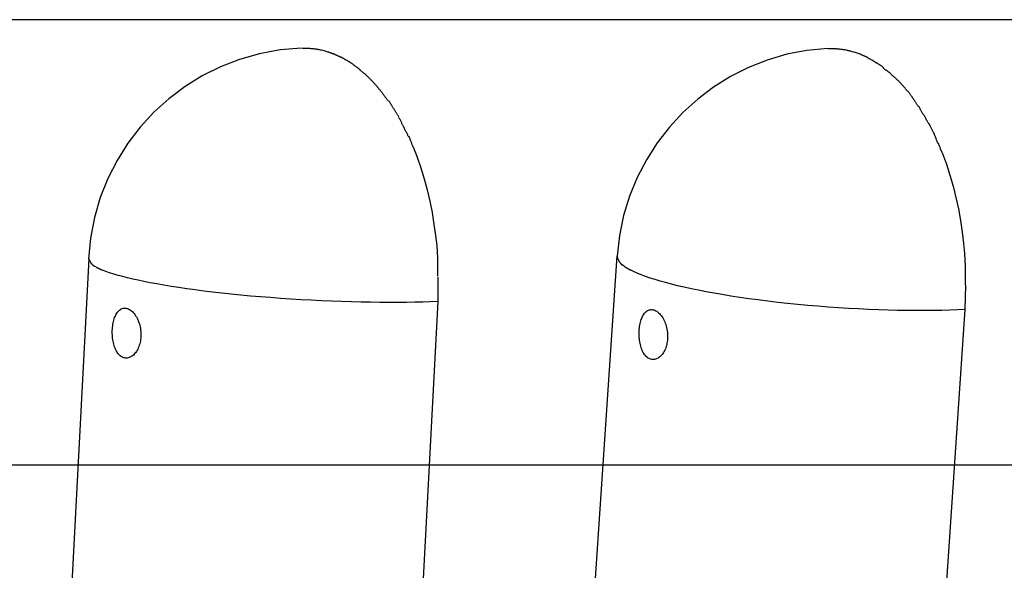
# Model space of a CAD drawing. Extents: x -65 to 65, y -24 to 24.
# Drawn here: x 5 to 7, y 5 to 6 of the extents above; entities that cross this region are included whole.
import ezdxf

# ---------------------------------------------------------------- set-up
doc = ezdxf.new("R2010")
doc.units = 0
doc.layers.get('0').update_dxf_attribs({"linetype": 'CONTINUOUS'})

msp = doc.modelspace()

# ---------------------------------------------------------------- linework, layer by layer
at = {"color": 0}
for points in [[(9.4856, 6.0229), (1.2525, 6.0229)], [(5.7476, 5.9719), (5.7476, 5.9719), (5.7093, 5.9685), (5.6722, 5.9617), (5.6362, 5.9514), (5.6019, 5.9382), (5.569, 5.9217), (5.5381, 5.9026), (5.509, 5.8807), (5.4822, 5.8564), (5.4575, 5.8296), (5.4354, 5.8007), (5.4159, 5.7698), (5.3994, 5.7373), (5.3857, 5.7029), (5.3753, 5.6672), (5.3681, 5.6301), (5.3647, 5.592)], [(5.7476, 5.9719), (5.7476, 5.9719), (5.7093, 5.9685), (5.6722, 5.9617), (5.6362, 5.9514), (5.6019, 5.9382), (5.569, 5.9217), (5.5381, 5.9026), (5.509, 5.8807), (5.4822, 5.8564), (5.4575, 5.8296), (5.4354, 5.8007), (5.4159, 5.7698), (5.3994, 5.7373), (5.3857, 5.7029), (5.3753, 5.6672), (5.3681, 5.6301), (5.3647, 5.592)], [(5.7485, 5.9716), (5.7498, 5.9716), (5.7511, 5.9717), (5.7523, 5.9717), (5.7536, 5.9717), (5.7549, 5.9717), (5.7561, 5.9717), (5.7573, 5.9716), (5.7586, 5.9716), (5.7599, 5.9715), (5.7611, 5.9715), (5.7624, 5.9714), (5.7636, 5.9713), (5.7649, 5.9712), (5.7661, 5.9711), (5.7674, 5.971), (5.7686, 5.9708), (5.7699, 5.9707), (5.7711, 5.9705), (5.7723, 5.9703), (5.7736, 5.9702), (5.7748, 5.97), (5.776, 5.9699), (5.7773, 5.9696), (5.7785, 5.9694), (5.7795, 5.9692), (5.7808, 5.9689), (5.783, 5.9684), (5.7857, 5.9678)], [(5.7857, 5.9678), (5.7965, 5.9647)], [(6.6934, 5.9713), (6.6934, 5.9713), (6.6559, 5.9677), (6.6196, 5.9607), (6.5845, 5.9503), (6.5508, 5.937), (6.5185, 5.9206), (6.4882, 5.9016), (6.4596, 5.8799), (6.4332, 5.8559), (6.4088, 5.8295), (6.3869, 5.8012), (6.3675, 5.7709), (6.351, 5.739), (6.3372, 5.7055), (6.3265, 5.6707), (6.319, 5.6347), (6.3151, 5.5977)], [(6.6934, 5.9713), (6.6934, 5.9713), (6.6559, 5.9677), (6.6196, 5.9607), (6.5845, 5.9503), (6.5508, 5.937), (6.5185, 5.9206), (6.4882, 5.9016), (6.4596, 5.8799), (6.4332, 5.8559), (6.4088, 5.8295), (6.3869, 5.8012), (6.3675, 5.7709), (6.351, 5.739), (6.3372, 5.7055), (6.3265, 5.6707), (6.319, 5.6347), (6.3151, 5.5977)], [(6.6942, 5.9708), (6.6958, 5.9709), (6.6973, 5.971), (6.6989, 5.971), (6.7005, 5.971), (6.702, 5.971), (6.7036, 5.971), (6.7052, 5.9709), (6.7067, 5.9708), (6.7083, 5.9708), (6.7099, 5.9706), (6.7114, 5.9705), (6.7129, 5.9704), (6.7145, 5.9702), (6.7161, 5.97), (6.7176, 5.9699), (6.7191, 5.9697), (6.7207, 5.9695), (6.7222, 5.9692), (6.7237, 5.969), (6.7253, 5.9687), (6.7267, 5.9684), (6.7283, 5.9681), (6.7298, 5.9677), (6.7312, 5.9674), (6.7326, 5.967), (6.7343, 5.9666), (6.7368, 5.9659), (6.7401, 5.965)], [(6.7401, 5.965), (6.7509, 5.9612)], [(5.8071, 5.9606), (5.8071, 5.9606), (5.8062, 5.9606), (5.8056, 5.9609), (5.8049, 5.9611), (5.8043, 5.9614), (5.8034, 5.9616), (5.8028, 5.9619), (5.8022, 5.9622), (5.8016, 5.9625), (5.8007, 5.9625), (5.8001, 5.9628), (5.7993, 5.9631), (5.7987, 5.9634), (5.798, 5.9636), (5.7974, 5.9639), (5.7968, 5.9642), (5.7962, 5.9645)], [(5.8071, 5.9606), (5.8071, 5.9606), (5.8062, 5.9606), (5.8056, 5.9609), (5.8049, 5.9611), (5.8043, 5.9614), (5.8034, 5.9616), (5.8028, 5.9619), (5.8022, 5.9622), (5.8016, 5.9625), (5.8007, 5.9625), (5.8001, 5.9628), (5.7993, 5.9631), (5.7987, 5.9634), (5.798, 5.9636), (5.7974, 5.9639), (5.7968, 5.9642), (5.7962, 5.9645)], [(5.8182, 5.9555), (5.8182, 5.9555), (5.8174, 5.9556), (5.8168, 5.9559), (5.8161, 5.9562), (5.8155, 5.9565), (5.8146, 5.9568), (5.814, 5.9571), (5.8132, 5.9574), (5.8126, 5.9579), (5.8117, 5.9582), (5.8111, 5.9585), (5.8102, 5.9588), (5.8096, 5.9592), (5.8088, 5.9595), (5.8082, 5.9598), (5.8076, 5.9601), (5.8071, 5.9604)], [(5.8182, 5.9555), (5.8182, 5.9555), (5.8174, 5.9556), (5.8168, 5.9559), (5.8161, 5.9562), (5.8155, 5.9565), (5.8146, 5.9568), (5.814, 5.9571), (5.8132, 5.9574), (5.8126, 5.9579), (5.8117, 5.9582), (5.8111, 5.9585), (5.8102, 5.9588), (5.8096, 5.9592), (5.8088, 5.9595), (5.8082, 5.9598), (5.8076, 5.9601), (5.8071, 5.9604)], [(5.8289, 5.9497), (5.8289, 5.9497), (5.828, 5.95), (5.8274, 5.9503), (5.8267, 5.9506), (5.8261, 5.9512), (5.8252, 5.9515), (5.8246, 5.9521), (5.824, 5.9524), (5.8234, 5.953), (5.8225, 5.9533), (5.8219, 5.9536), (5.8212, 5.9539), (5.8206, 5.9545), (5.8198, 5.9548), (5.8192, 5.9551), (5.8186, 5.9554), (5.818, 5.9558)], [(5.8289, 5.9497), (5.8289, 5.9497), (5.828, 5.95), (5.8274, 5.9503), (5.8267, 5.9506), (5.8261, 5.9512), (5.8252, 5.9515), (5.8246, 5.9521), (5.824, 5.9524), (5.8234, 5.953), (5.8225, 5.9533), (5.8219, 5.9536), (5.8212, 5.9539), (5.8206, 5.9545), (5.8198, 5.9548), (5.8192, 5.9551), (5.8186, 5.9554), (5.818, 5.9558)], [(5.8404, 5.9425), (5.8404, 5.9425), (5.8397, 5.9428), (5.8391, 5.9433), (5.8385, 5.9436), (5.8379, 5.9442), (5.837, 5.9445), (5.8364, 5.9451), (5.8358, 5.9455), (5.8352, 5.9461), (5.8343, 5.9464), (5.8337, 5.947), (5.8328, 5.9473), (5.8322, 5.9479), (5.8313, 5.9482), (5.8307, 5.9488), (5.8301, 5.9492), (5.8295, 5.9498)], [(5.8404, 5.9425), (5.8404, 5.9425), (5.8397, 5.9428), (5.8391, 5.9433), (5.8385, 5.9436), (5.8379, 5.9442), (5.837, 5.9445), (5.8364, 5.9451), (5.8358, 5.9455), (5.8352, 5.9461), (5.8343, 5.9464), (5.8337, 5.947), (5.8328, 5.9473), (5.8322, 5.9479), (5.8313, 5.9482), (5.8307, 5.9488), (5.8301, 5.9492), (5.8295, 5.9498)], [(6.7617, 5.9562), (6.7617, 5.9562), (6.761, 5.9564), (6.7604, 5.9567), (6.7598, 5.957), (6.7592, 5.9573), (6.7583, 5.9576), (6.7577, 5.9579), (6.7569, 5.9582), (6.7563, 5.9587), (6.7554, 5.959), (6.7548, 5.9593), (6.754, 5.9596), (6.7534, 5.9601), (6.7527, 5.9604), (6.7521, 5.9607), (6.7515, 5.961), (6.751, 5.9613)], [(6.7617, 5.9562), (6.7617, 5.9562), (6.761, 5.9564), (6.7604, 5.9567), (6.7598, 5.957), (6.7592, 5.9573), (6.7583, 5.9576), (6.7577, 5.9579), (6.7569, 5.9582), (6.7563, 5.9587), (6.7554, 5.959), (6.7548, 5.9593), (6.754, 5.9596), (6.7534, 5.9601), (6.7527, 5.9604), (6.7521, 5.9607), (6.7515, 5.961), (6.751, 5.9613)], [(6.7722, 5.9507), (6.7722, 5.9507), (6.7713, 5.9509), (6.7707, 5.9512), (6.7701, 5.9515), (6.7695, 5.9519), (6.7687, 5.9522), (6.7681, 5.9527), (6.7675, 5.953), (6.7669, 5.9536), (6.766, 5.9539), (6.7654, 5.9544), (6.7648, 5.9547), (6.7642, 5.9553), (6.7636, 5.9556), (6.763, 5.9559), (6.7624, 5.9562), (6.7618, 5.9566)], [(6.7722, 5.9507), (6.7722, 5.9507), (6.7713, 5.9509), (6.7707, 5.9512), (6.7701, 5.9515), (6.7695, 5.9519), (6.7687, 5.9522), (6.7681, 5.9527), (6.7675, 5.953), (6.7669, 5.9536), (6.766, 5.9539), (6.7654, 5.9544), (6.7648, 5.9547), (6.7642, 5.9553), (6.7636, 5.9556), (6.763, 5.9559), (6.7624, 5.9562), (6.7618, 5.9566)], [(6.7834, 5.944), (6.7834, 5.944), (6.7827, 5.9442), (6.7821, 5.9445), (6.7815, 5.9448), (6.7809, 5.9453), (6.78, 5.9456), (6.7794, 5.9462), (6.7786, 5.9465), (6.778, 5.9471), (6.7771, 5.9474), (6.7765, 5.948), (6.7757, 5.9483), (6.7751, 5.9489), (6.7744, 5.9492), (6.7738, 5.9497), (6.7732, 5.95), (6.7727, 5.9505)], [(6.7834, 5.944), (6.7834, 5.944), (6.7827, 5.9442), (6.7821, 5.9445), (6.7815, 5.9448), (6.7809, 5.9453), (6.78, 5.9456), (6.7794, 5.9462), (6.7786, 5.9465), (6.778, 5.9471), (6.7771, 5.9474), (6.7765, 5.948), (6.7757, 5.9483), (6.7751, 5.9489), (6.7744, 5.9492), (6.7738, 5.9497), (6.7732, 5.95), (6.7727, 5.9505)], [(5.8512, 5.9344), (5.8512, 5.9344), (5.8506, 5.9347), (5.8501, 5.9352), (5.8494, 5.9356), (5.8488, 5.9362), (5.8479, 5.9366), (5.8473, 5.9372), (5.8465, 5.9378), (5.8459, 5.9384), (5.845, 5.9387), (5.8442, 5.9393), (5.8433, 5.9398), (5.8427, 5.9404), (5.8419, 5.9407), (5.8413, 5.9413), (5.8407, 5.9416), (5.8402, 5.9421)], [(5.8512, 5.9344), (5.8512, 5.9344), (5.8506, 5.9347), (5.8501, 5.9352), (5.8494, 5.9356), (5.8488, 5.9362), (5.8479, 5.9366), (5.8473, 5.9372), (5.8465, 5.9378), (5.8459, 5.9384), (5.845, 5.9387), (5.8442, 5.9393), (5.8433, 5.9398), (5.8427, 5.9404), (5.8419, 5.9407), (5.8413, 5.9413), (5.8407, 5.9416), (5.8402, 5.9421)], [(5.8624, 5.9248), (5.8624, 5.9248), (5.8617, 5.9251), (5.8611, 5.9257), (5.8604, 5.9262), (5.8598, 5.9268), (5.8589, 5.9274), (5.8583, 5.928), (5.8574, 5.9286), (5.8568, 5.9294), (5.8559, 5.93), (5.8551, 5.9306), (5.8543, 5.9312), (5.8537, 5.9319), (5.853, 5.9324), (5.8524, 5.933), (5.8518, 5.9336), (5.8514, 5.9342)], [(5.8624, 5.9248), (5.8624, 5.9248), (5.8617, 5.9251), (5.8611, 5.9257), (5.8604, 5.9262), (5.8598, 5.9268), (5.8589, 5.9274), (5.8583, 5.928), (5.8574, 5.9286), (5.8568, 5.9294), (5.8559, 5.93), (5.8551, 5.9306), (5.8543, 5.9312), (5.8537, 5.9319), (5.853, 5.9324), (5.8524, 5.933), (5.8518, 5.9336), (5.8514, 5.9342)], [(6.7941, 5.9363), (6.7941, 5.9363), (6.7935, 5.9366), (6.793, 5.9371), (6.7924, 5.9375), (6.7918, 5.9381), (6.791, 5.9385), (6.7904, 5.9391), (6.7896, 5.9397), (6.789, 5.9403), (6.7881, 5.9406), (6.7874, 5.9412), (6.7865, 5.9417), (6.7859, 5.9423), (6.7851, 5.9426), (6.7845, 5.9431), (6.7839, 5.9434), (6.7834, 5.9439)], [(6.7941, 5.9363), (6.7941, 5.9363), (6.7935, 5.9366), (6.793, 5.9371), (6.7924, 5.9375), (6.7918, 5.9381), (6.791, 5.9385), (6.7904, 5.9391), (6.7896, 5.9397), (6.789, 5.9403), (6.7881, 5.9406), (6.7874, 5.9412), (6.7865, 5.9417), (6.7859, 5.9423), (6.7851, 5.9426), (6.7845, 5.9431), (6.7839, 5.9434), (6.7834, 5.9439)], [(6.8048, 5.9274), (6.8048, 5.9274), (6.8042, 5.9277), (6.8036, 5.9283), (6.8029, 5.9288), (6.8023, 5.9294), (6.8014, 5.9297), (6.8008, 5.9303), (6.8, 5.9309), (6.7994, 5.9315), (6.7985, 5.9318), (6.7977, 5.9324), (6.7969, 5.933), (6.7963, 5.9336), (6.7956, 5.934), (6.795, 5.9346), (6.7944, 5.9352), (6.794, 5.9358)], [(6.8048, 5.9274), (6.8048, 5.9274), (6.8042, 5.9277), (6.8036, 5.9283), (6.8029, 5.9288), (6.8023, 5.9294), (6.8014, 5.9297), (6.8008, 5.9303), (6.8, 5.9309), (6.7994, 5.9315), (6.7985, 5.9318), (6.7977, 5.9324), (6.7969, 5.933), (6.7963, 5.9336), (6.7956, 5.934), (6.795, 5.9346), (6.7944, 5.9352), (6.794, 5.9358)], [(5.8735, 5.9139), (5.8735, 5.9139), (5.8728, 5.9144), (5.8722, 5.915), (5.8715, 5.9156), (5.8709, 5.9163), (5.87, 5.9169), (5.8693, 5.9178), (5.8684, 5.9186), (5.8678, 5.9195), (5.8669, 5.9201), (5.8661, 5.921), (5.8652, 5.9216), (5.8646, 5.9225), (5.8639, 5.9231), (5.8633, 5.9238), (5.8627, 5.9244), (5.8622, 5.9252)], [(5.8735, 5.9139), (5.8735, 5.9139), (5.8728, 5.9144), (5.8722, 5.915), (5.8715, 5.9156), (5.8709, 5.9163), (5.87, 5.9169), (5.8693, 5.9178), (5.8684, 5.9186), (5.8678, 5.9195), (5.8669, 5.9201), (5.8661, 5.921), (5.8652, 5.9216), (5.8646, 5.9225), (5.8639, 5.9231), (5.8633, 5.9238), (5.8627, 5.9244), (5.8622, 5.9252)], [(5.8841, 5.9023), (5.8841, 5.9023), (5.8833, 5.9028), (5.8827, 5.9034), (5.882, 5.904), (5.8814, 5.9049), (5.8805, 5.9057), (5.8799, 5.9066), (5.879, 5.9075), (5.8784, 5.9084), (5.8775, 5.909), (5.8769, 5.9099), (5.876, 5.9108), (5.8754, 5.9117), (5.8746, 5.9123), (5.874, 5.9132), (5.8734, 5.9138), (5.8728, 5.9146)], [(5.8841, 5.9023), (5.8841, 5.9023), (5.8833, 5.9028), (5.8827, 5.9034), (5.882, 5.904), (5.8814, 5.9049), (5.8805, 5.9057), (5.8799, 5.9066), (5.879, 5.9075), (5.8784, 5.9084), (5.8775, 5.909), (5.8769, 5.9099), (5.876, 5.9108), (5.8754, 5.9117), (5.8746, 5.9123), (5.874, 5.9132), (5.8734, 5.9138), (5.8728, 5.9146)], [(6.816, 5.9172), (6.816, 5.9172), (6.8153, 5.9177), (6.8147, 5.9183), (6.814, 5.9189), (6.8134, 5.9195), (6.8125, 5.9201), (6.8119, 5.9207), (6.811, 5.9213), (6.8104, 5.9222), (6.8095, 5.9228), (6.8088, 5.9234), (6.8079, 5.924), (6.8073, 5.9249), (6.8066, 5.9255), (6.806, 5.9261), (6.8054, 5.9267), (6.805, 5.9273)], [(6.816, 5.9172), (6.816, 5.9172), (6.8153, 5.9177), (6.8147, 5.9183), (6.814, 5.9189), (6.8134, 5.9195), (6.8125, 5.9201), (6.8119, 5.9207), (6.811, 5.9213), (6.8104, 5.9222), (6.8095, 5.9228), (6.8088, 5.9234), (6.8079, 5.924), (6.8073, 5.9249), (6.8066, 5.9255), (6.806, 5.9261), (6.8054, 5.9267), (6.805, 5.9273)], [(6.8268, 5.9066), (6.8268, 5.9066), (6.826, 5.9071), (6.8254, 5.9077), (6.8248, 5.9083), (6.8242, 5.9091), (6.8233, 5.9097), (6.8227, 5.9106), (6.8219, 5.9112), (6.8213, 5.9121), (6.8204, 5.9127), (6.8198, 5.9135), (6.8189, 5.9141), (6.8183, 5.915), (6.8175, 5.9156), (6.8169, 5.9162), (6.8163, 5.9168), (6.8158, 5.9176)], [(6.8268, 5.9066), (6.8268, 5.9066), (6.826, 5.9071), (6.8254, 5.9077), (6.8248, 5.9083), (6.8242, 5.9091), (6.8233, 5.9097), (6.8227, 5.9106), (6.8219, 5.9112), (6.8213, 5.9121), (6.8204, 5.9127), (6.8198, 5.9135), (6.8189, 5.9141), (6.8183, 5.915), (6.8175, 5.9156), (6.8169, 5.9162), (6.8163, 5.9168), (6.8158, 5.9176)], [(5.8938, 5.8901), (5.8938, 5.8901), (5.8932, 5.8907), (5.8927, 5.8914), (5.8921, 5.892), (5.8915, 5.8929), (5.8906, 5.8935), (5.89, 5.8944), (5.8892, 5.8953), (5.8886, 5.8962), (5.8877, 5.8968), (5.8871, 5.8977), (5.8863, 5.8986), (5.8857, 5.8995), (5.8851, 5.9001), (5.8845, 5.901), (5.884, 5.9017), (5.8837, 5.9026)], [(5.8938, 5.8901), (5.8938, 5.8901), (5.8932, 5.8907), (5.8927, 5.8914), (5.8921, 5.892), (5.8915, 5.8929), (5.8906, 5.8935), (5.89, 5.8944), (5.8892, 5.8953), (5.8886, 5.8962), (5.8877, 5.8968), (5.8871, 5.8977), (5.8863, 5.8986), (5.8857, 5.8995), (5.8851, 5.9001), (5.8845, 5.901), (5.884, 5.9017), (5.8837, 5.9026)], [(6.8369, 5.8942), (6.8369, 5.8942), (6.8363, 5.8948), (6.8358, 5.8955), (6.8352, 5.8962), (6.8346, 5.8971), (6.8338, 5.8979), (6.8332, 5.8988), (6.8325, 5.8997), (6.8319, 5.9006), (6.831, 5.9013), (6.8304, 5.9022), (6.8296, 5.903), (6.829, 5.9039), (6.8284, 5.9045), (6.8278, 5.9052), (6.8273, 5.9057), (6.827, 5.9063)], [(6.8369, 5.8942), (6.8369, 5.8942), (6.8363, 5.8948), (6.8358, 5.8955), (6.8352, 5.8962), (6.8346, 5.8971), (6.8338, 5.8979), (6.8332, 5.8988), (6.8325, 5.8997), (6.8319, 5.9006), (6.831, 5.9013), (6.8304, 5.9022), (6.8296, 5.903), (6.829, 5.9039), (6.8284, 5.9045), (6.8278, 5.9052), (6.8273, 5.9057), (6.827, 5.9063)], [(6.8471, 5.8813), (6.8471, 5.8813), (6.8465, 5.8819), (6.846, 5.8827), (6.8454, 5.8834), (6.8449, 5.8843), (6.8441, 5.8852), (6.8435, 5.8861), (6.8429, 5.887), (6.8423, 5.8879), (6.8414, 5.8887), (6.8408, 5.8896), (6.8402, 5.8905), (6.8396, 5.8914), (6.839, 5.892), (6.8384, 5.8929), (6.8378, 5.8936), (6.8375, 5.8945)], [(6.8471, 5.8813), (6.8471, 5.8813), (6.8465, 5.8819), (6.846, 5.8827), (6.8454, 5.8834), (6.8449, 5.8843), (6.8441, 5.8852), (6.8435, 5.8861), (6.8429, 5.887), (6.8423, 5.8879), (6.8414, 5.8887), (6.8408, 5.8896), (6.8402, 5.8905), (6.8396, 5.8914), (6.839, 5.892), (6.8384, 5.8929), (6.8378, 5.8936), (6.8375, 5.8945)], [(5.9039, 5.8763), (5.9039, 5.8763), (5.9033, 5.8769), (5.9027, 5.8777), (5.9021, 5.8784), (5.9015, 5.8793), (5.9006, 5.8802), (5.9, 5.8811), (5.8994, 5.882), (5.8988, 5.8829), (5.8979, 5.8838), (5.8973, 5.8847), (5.8967, 5.8856), (5.8961, 5.8865), (5.8955, 5.8872), (5.8949, 5.8881), (5.8943, 5.8889), (5.894, 5.8898)], [(5.9039, 5.8763), (5.9039, 5.8763), (5.9033, 5.8769), (5.9027, 5.8777), (5.9021, 5.8784), (5.9015, 5.8793), (5.9006, 5.8802), (5.9, 5.8811), (5.8994, 5.882), (5.8988, 5.8829), (5.8979, 5.8838), (5.8973, 5.8847), (5.8967, 5.8856), (5.8961, 5.8865), (5.8955, 5.8872), (5.8949, 5.8881), (5.8943, 5.8889), (5.894, 5.8898)], [(5.9141, 5.8619), (5.9141, 5.8619), (5.9135, 5.8625), (5.9129, 5.8634), (5.9123, 5.8643), (5.9117, 5.8652), (5.9111, 5.8661), (5.9105, 5.8672), (5.9099, 5.8681), (5.9093, 5.8693), (5.9086, 5.8702), (5.908, 5.8711), (5.9074, 5.872), (5.9068, 5.8732), (5.9062, 5.8741), (5.9056, 5.875), (5.905, 5.8758), (5.9047, 5.8767)], [(5.9141, 5.8619), (5.9141, 5.8619), (5.9135, 5.8625), (5.9129, 5.8634), (5.9123, 5.8643), (5.9117, 5.8652), (5.9111, 5.8661), (5.9105, 5.8672), (5.9099, 5.8681), (5.9093, 5.8693), (5.9086, 5.8702), (5.908, 5.8711), (5.9074, 5.872), (5.9068, 5.8732), (5.9062, 5.8741), (5.9056, 5.875), (5.905, 5.8758), (5.9047, 5.8767)], [(6.8566, 5.8666), (6.8566, 5.8666), (6.856, 5.8672), (6.8554, 5.868), (6.8548, 5.8689), (6.8544, 5.8698), (6.8538, 5.8707), (6.8532, 5.8716), (6.8526, 5.8725), (6.852, 5.8737), (6.8514, 5.8746), (6.8508, 5.8755), (6.8502, 5.8764), (6.8496, 5.8775), (6.849, 5.8784), (6.8484, 5.8793), (6.8478, 5.8801), (6.8475, 5.881)], [(6.8566, 5.8666), (6.8566, 5.8666), (6.856, 5.8672), (6.8554, 5.868), (6.8548, 5.8689), (6.8544, 5.8698), (6.8538, 5.8707), (6.8532, 5.8716), (6.8526, 5.8725), (6.852, 5.8737), (6.8514, 5.8746), (6.8508, 5.8755), (6.8502, 5.8764), (6.8496, 5.8775), (6.849, 5.8784), (6.8484, 5.8793), (6.8478, 5.8801), (6.8475, 5.881)], [(5.9231, 5.8467), (5.9231, 5.8467), (5.9226, 5.8474), (5.9223, 5.8483), (5.9217, 5.8492), (5.9214, 5.8501), (5.9208, 5.851), (5.9202, 5.8519), (5.9196, 5.8528), (5.9191, 5.854), (5.9184, 5.8549), (5.9178, 5.8558), (5.9172, 5.8567), (5.9166, 5.8578), (5.916, 5.8587), (5.9154, 5.8596), (5.9148, 5.8605), (5.9143, 5.8614)], [(5.9231, 5.8467), (5.9231, 5.8467), (5.9226, 5.8474), (5.9223, 5.8483), (5.9217, 5.8492), (5.9214, 5.8501), (5.9208, 5.851), (5.9202, 5.8519), (5.9196, 5.8528), (5.9191, 5.854), (5.9184, 5.8549), (5.9178, 5.8558), (5.9172, 5.8567), (5.9166, 5.8578), (5.916, 5.8587), (5.9154, 5.8596), (5.9148, 5.8605), (5.9143, 5.8614)], [(6.8659, 5.851), (6.8659, 5.851), (6.8653, 5.8517), (6.8647, 5.8526), (6.8641, 5.8535), (6.8636, 5.8545), (6.863, 5.8554), (6.8624, 5.8566), (6.8618, 5.8577), (6.8615, 5.8589), (6.8609, 5.8598), (6.8603, 5.861), (6.8597, 5.8619), (6.8594, 5.8631), (6.8588, 5.864), (6.8582, 5.865), (6.8576, 5.8659), (6.8573, 5.8669)], [(6.8659, 5.851), (6.8659, 5.851), (6.8653, 5.8517), (6.8647, 5.8526), (6.8641, 5.8535), (6.8636, 5.8545), (6.863, 5.8554), (6.8624, 5.8566), (6.8618, 5.8577), (6.8615, 5.8589), (6.8609, 5.8598), (6.8603, 5.861), (6.8597, 5.8619), (6.8594, 5.8631), (6.8588, 5.864), (6.8582, 5.865), (6.8576, 5.8659), (6.8573, 5.8669)], [(5.9316, 5.8298), (5.9316, 5.8298), (5.9311, 5.8303), (5.9308, 5.8311), (5.9302, 5.832), (5.9299, 5.833), (5.9293, 5.834), (5.9287, 5.8352), (5.9281, 5.8364), (5.9276, 5.8376), (5.927, 5.8387), (5.9264, 5.8399), (5.9258, 5.841), (5.9253, 5.8422), (5.9247, 5.8431), (5.9243, 5.8441), (5.9239, 5.8448), (5.9237, 5.8456)], [(5.9316, 5.8298), (5.9316, 5.8298), (5.9311, 5.8303), (5.9308, 5.8311), (5.9302, 5.832), (5.9299, 5.833), (5.9293, 5.834), (5.9287, 5.8352), (5.9281, 5.8364), (5.9276, 5.8376), (5.927, 5.8387), (5.9264, 5.8399), (5.9258, 5.841), (5.9253, 5.8422), (5.9247, 5.8431), (5.9243, 5.8441), (5.9239, 5.8448), (5.9237, 5.8456)], [(6.8754, 5.8353), (6.8754, 5.8353), (6.8749, 5.8358), (6.8745, 5.8366), (6.8739, 5.8375), (6.8734, 5.8387), (6.8726, 5.8398), (6.872, 5.8411), (6.8712, 5.8423), (6.8706, 5.8438), (6.8697, 5.845), (6.8691, 5.8462), (6.8684, 5.8474), (6.8678, 5.8487), (6.8672, 5.8497), (6.8667, 5.8508), (6.8663, 5.8516), (6.866, 5.8524)], [(6.8754, 5.8353), (6.8754, 5.8353), (6.8749, 5.8358), (6.8745, 5.8366), (6.8739, 5.8375), (6.8734, 5.8387), (6.8726, 5.8398), (6.872, 5.8411), (6.8712, 5.8423), (6.8706, 5.8438), (6.8697, 5.845), (6.8691, 5.8462), (6.8684, 5.8474), (6.8678, 5.8487), (6.8672, 5.8497), (6.8667, 5.8508), (6.8663, 5.8516), (6.866, 5.8524)], [(5.9404, 5.8122), (5.9404, 5.8122), (5.9398, 5.8128), (5.9394, 5.8137), (5.9388, 5.8146), (5.9384, 5.8158), (5.9378, 5.8169), (5.9372, 5.8181), (5.9366, 5.8193), (5.9361, 5.8207), (5.9353, 5.8219), (5.9347, 5.8231), (5.9341, 5.8243), (5.9335, 5.8256), (5.9329, 5.8266), (5.9325, 5.8277), (5.9321, 5.8285), (5.9318, 5.8294)], [(5.9404, 5.8122), (5.9404, 5.8122), (5.9398, 5.8128), (5.9394, 5.8137), (5.9388, 5.8146), (5.9384, 5.8158), (5.9378, 5.8169), (5.9372, 5.8181), (5.9366, 5.8193), (5.9361, 5.8207), (5.9353, 5.8219), (5.9347, 5.8231), (5.9341, 5.8243), (5.9335, 5.8256), (5.9329, 5.8266), (5.9325, 5.8277), (5.9321, 5.8285), (5.9318, 5.8294)], [(6.8844, 5.8189), (6.8844, 5.8189), (6.8839, 5.8195), (6.8835, 5.8203), (6.8829, 5.8212), (6.8825, 5.8223), (6.8819, 5.8234), (6.8813, 5.8246), (6.8807, 5.8258), (6.8802, 5.8272), (6.8794, 5.8284), (6.8788, 5.8296), (6.8782, 5.8308), (6.8777, 5.832), (6.8771, 5.8329), (6.8767, 5.834), (6.8763, 5.8348), (6.876, 5.8357)], [(6.8844, 5.8189), (6.8844, 5.8189), (6.8839, 5.8195), (6.8835, 5.8203), (6.8829, 5.8212), (6.8825, 5.8223), (6.8819, 5.8234), (6.8813, 5.8246), (6.8807, 5.8258), (6.8802, 5.8272), (6.8794, 5.8284), (6.8788, 5.8296), (6.8782, 5.8308), (6.8777, 5.832), (6.8771, 5.8329), (6.8767, 5.834), (6.8763, 5.8348), (6.876, 5.8357)], [(5.9483, 5.7943), (5.9483, 5.7943), (5.9477, 5.7949), (5.9474, 5.7958), (5.9469, 5.7969), (5.9466, 5.7981), (5.946, 5.7993), (5.9455, 5.8006), (5.9449, 5.802), (5.9446, 5.8035), (5.944, 5.8047), (5.9435, 5.8061), (5.9429, 5.8073), (5.9426, 5.8087), (5.942, 5.8098), (5.9417, 5.811), (5.9413, 5.8119), (5.941, 5.8128)], [(5.9483, 5.7943), (5.9483, 5.7943), (5.9477, 5.7949), (5.9474, 5.7958), (5.9469, 5.7969), (5.9466, 5.7981), (5.946, 5.7993), (5.9455, 5.8006), (5.9449, 5.802), (5.9446, 5.8035), (5.944, 5.8047), (5.9435, 5.8061), (5.9429, 5.8073), (5.9426, 5.8087), (5.942, 5.8098), (5.9417, 5.811), (5.9413, 5.8119), (5.941, 5.8128)], [(6.8918, 5.8005), (6.8918, 5.8005), (6.8912, 5.8011), (6.8909, 5.802), (6.8904, 5.8031), (6.8901, 5.8043), (6.8895, 5.8055), (6.889, 5.8068), (6.8884, 5.808), (6.8881, 5.8095), (6.8875, 5.8107), (6.887, 5.8121), (6.8864, 5.8133), (6.8861, 5.8147), (6.8855, 5.8157), (6.8852, 5.8168), (6.8848, 5.8177), (6.8845, 5.8186)], [(6.8918, 5.8005), (6.8918, 5.8005), (6.8912, 5.8011), (6.8909, 5.802), (6.8904, 5.8031), (6.8901, 5.8043), (6.8895, 5.8055), (6.889, 5.8068), (6.8884, 5.808), (6.8881, 5.8095), (6.8875, 5.8107), (6.887, 5.8121), (6.8864, 5.8133), (6.8861, 5.8147), (6.8855, 5.8157), (6.8852, 5.8168), (6.8848, 5.8177), (6.8845, 5.8186)], [(5.9483, 5.7944), (5.9554, 5.7758), (5.9621, 5.7566), (5.968, 5.7368), (5.9734, 5.7168), (5.9781, 5.6966), (5.9822, 5.676), (5.9856, 5.6548), (5.9884, 5.6348), (5.9906, 5.6167), (5.992, 5.5941)], [(6.9, 5.782), (6.9, 5.782), (6.8994, 5.7827), (6.8991, 5.7836), (6.8985, 5.7847), (6.8982, 5.786), (6.8976, 5.7872), (6.897, 5.7886), (6.8964, 5.7901), (6.8961, 5.7916), (6.8955, 5.7928), (6.8949, 5.7943), (6.8943, 5.7956), (6.8939, 5.7971), (6.8933, 5.7983), (6.893, 5.7995), (6.8926, 5.8004), (6.8923, 5.8014)], [(6.9, 5.782), (6.9, 5.782), (6.8994, 5.7827), (6.8991, 5.7836), (6.8985, 5.7847), (6.8982, 5.786), (6.8976, 5.7872), (6.897, 5.7886), (6.8964, 5.7901), (6.8961, 5.7916), (6.8955, 5.7928), (6.8949, 5.7943), (6.8943, 5.7956), (6.8939, 5.7971), (6.8933, 5.7983), (6.893, 5.7995), (6.8926, 5.8004), (6.8923, 5.8014)], [(6.8998, 5.7821), (6.9068, 5.763), (6.9131, 5.7435), (6.9188, 5.7234), (6.9239, 5.7031), (6.9283, 5.6827), (6.9321, 5.6619), (6.9352, 5.6405), (6.9376, 5.6204), (6.9395, 5.6022), (6.9407, 5.5795)], [(5.9925, 5.5615), (5.9925, 5.5615), (5.9925, 5.5618), (5.9925, 5.5621), (5.9925, 5.5624), (5.9925, 5.563), (5.9925, 5.5633), (5.9925, 5.5637), (5.9925, 5.564), (5.9925, 5.5646), (5.9925, 5.5649), (5.9925, 5.5652), (5.9925, 5.5655), (5.9925, 5.5661), (5.9925, 5.5664), (5.9925, 5.567), (5.9925, 5.5673), (5.9925, 5.5679), (5.9925, 5.5679), (5.9925, 5.5694), (5.9925, 5.5709), (5.9925, 5.5724), (5.9925, 5.5742), (5.9925, 5.5757), (5.9925, 5.5775), (5.9925, 5.579), (5.9925, 5.5808), (5.9925, 5.5823), (5.9925, 5.5839), (5.9925, 5.5854), (5.9925, 5.5872), (5.9925, 5.5887), (5.9925, 5.5905), (5.9925, 5.592), (5.9925, 5.5938)], [(5.9925, 5.5615), (5.9925, 5.5615), (5.9925, 5.5618), (5.9925, 5.5621), (5.9925, 5.5624), (5.9925, 5.563), (5.9925, 5.5633), (5.9925, 5.5637), (5.9925, 5.564), (5.9925, 5.5646), (5.9925, 5.5649), (5.9925, 5.5652), (5.9925, 5.5655), (5.9925, 5.5661), (5.9925, 5.5664), (5.9925, 5.567), (5.9925, 5.5673), (5.9925, 5.5679), (5.9925, 5.5679), (5.9925, 5.5694), (5.9925, 5.5709), (5.9925, 5.5724), (5.9925, 5.5742), (5.9925, 5.5757), (5.9925, 5.5775), (5.9925, 5.579), (5.9925, 5.5808), (5.9925, 5.5823), (5.9925, 5.5839), (5.9925, 5.5854), (5.9925, 5.5872), (5.9925, 5.5887), (5.9925, 5.5905), (5.9925, 5.592), (5.9925, 5.5938)], [(6.3143, 5.598), (6.2189, 4.179)], [(6.3144, 5.5981), (6.3144, 5.5981), (6.3144, 5.5975), (6.3146, 5.5971), (6.3146, 5.5965), (6.3149, 5.5962), (6.3149, 5.5956), (6.3152, 5.5953), (6.3153, 5.5947), (6.3156, 5.5944), (6.3156, 5.5938), (6.3159, 5.5935), (6.316, 5.5929), (6.3163, 5.5926), (6.3163, 5.592), (6.3166, 5.5917), (6.3169, 5.5912), (6.3172, 5.5909)], [(6.3144, 5.5981), (6.3144, 5.5981), (6.3144, 5.5975), (6.3146, 5.5971), (6.3146, 5.5965), (6.3149, 5.5962), (6.3149, 5.5956), (6.3152, 5.5953), (6.3153, 5.5947), (6.3156, 5.5944), (6.3156, 5.5938), (6.3159, 5.5935), (6.316, 5.5929), (6.3163, 5.5926), (6.3163, 5.592), (6.3166, 5.5917), (6.3169, 5.5912), (6.3172, 5.5909)], [(5.3652, 5.5927), (5.2685, 3.753)], [(5.3653, 5.5927), (5.3653, 5.5927), (5.3653, 5.5921), (5.3655, 5.5918), (5.3655, 5.5915), (5.3658, 5.5912), (5.3658, 5.5907), (5.3661, 5.5904), (5.3663, 5.5901), (5.3666, 5.5898), (5.3666, 5.5893), (5.3669, 5.589), (5.3669, 5.5887), (5.3672, 5.5884), (5.3672, 5.5881), (5.3675, 5.5878), (5.3678, 5.5875), (5.3681, 5.5872)], [(5.3653, 5.5927), (5.3653, 5.5927), (5.3653, 5.5921), (5.3655, 5.5918), (5.3655, 5.5915), (5.3658, 5.5912), (5.3658, 5.5907), (5.3661, 5.5904), (5.3663, 5.5901), (5.3666, 5.5898), (5.3666, 5.5893), (5.3669, 5.589), (5.3669, 5.5887), (5.3672, 5.5884), (5.3672, 5.5881), (5.3675, 5.5878), (5.3678, 5.5875), (5.3681, 5.5872)], [(5.368, 5.587), (5.368, 5.587), (5.368, 5.5867), (5.3683, 5.5864), (5.3683, 5.5861), (5.3686, 5.5858), (5.3686, 5.5855), (5.3689, 5.5852), (5.3691, 5.5849), (5.3694, 5.5848), (5.3694, 5.5845), (5.3697, 5.5842), (5.37, 5.5839), (5.3703, 5.5837), (5.3704, 5.5834), (5.3707, 5.5831), (5.371, 5.5828), (5.3713, 5.5828)], [(5.368, 5.587), (5.368, 5.587), (5.368, 5.5867), (5.3683, 5.5864), (5.3683, 5.5861), (5.3686, 5.5858), (5.3686, 5.5855), (5.3689, 5.5852), (5.3691, 5.5849), (5.3694, 5.5848), (5.3694, 5.5845), (5.3697, 5.5842), (5.37, 5.5839), (5.3703, 5.5837), (5.3704, 5.5834), (5.3707, 5.5831), (5.371, 5.5828), (5.3713, 5.5828)], [(5.3714, 5.5828), (5.3714, 5.5828), (5.3714, 5.5825), (5.3717, 5.5822), (5.3719, 5.5819), (5.3722, 5.5819), (5.3722, 5.5816), (5.3725, 5.5816), (5.3728, 5.5813), (5.3731, 5.5813), (5.3731, 5.581), (5.3734, 5.581), (5.3737, 5.5807), (5.374, 5.5807), (5.374, 5.5804), (5.3743, 5.5804), (5.3746, 5.5801), (5.3749, 5.5801)], [(5.3714, 5.5828), (5.3714, 5.5828), (5.3714, 5.5825), (5.3717, 5.5822), (5.3719, 5.5819), (5.3722, 5.5819), (5.3722, 5.5816), (5.3725, 5.5816), (5.3728, 5.5813), (5.3731, 5.5813), (5.3731, 5.581), (5.3734, 5.581), (5.3737, 5.5807), (5.374, 5.5807), (5.374, 5.5804), (5.3743, 5.5804), (5.3746, 5.5801), (5.3749, 5.5801)], [(5.379, 5.5777), (5.3749, 5.5799)], [(5.3792, 5.5777), (5.3792, 5.5777), (5.3792, 5.5774), (5.3795, 5.5773), (5.3798, 5.577), (5.3801, 5.577), (5.3804, 5.5767), (5.3807, 5.5767), (5.381, 5.5764), (5.3815, 5.5764), (5.3818, 5.5761), (5.3821, 5.5761), (5.3824, 5.5758), (5.3829, 5.5758), (5.3831, 5.5755), (5.3834, 5.5755), (5.3837, 5.5754), (5.384, 5.5754)], [(5.3792, 5.5777), (5.3792, 5.5777), (5.3792, 5.5774), (5.3795, 5.5773), (5.3798, 5.577), (5.3801, 5.577), (5.3804, 5.5767), (5.3807, 5.5767), (5.381, 5.5764), (5.3815, 5.5764), (5.3818, 5.5761), (5.3821, 5.5761), (5.3824, 5.5758), (5.3829, 5.5758), (5.3831, 5.5755), (5.3834, 5.5755), (5.3837, 5.5754), (5.384, 5.5754)], [(5.3839, 5.5755), (5.3839, 5.5755), (5.384, 5.5752), (5.3843, 5.5751), (5.3846, 5.5748), (5.3849, 5.5748), (5.3852, 5.5745), (5.3857, 5.5744), (5.386, 5.5741), (5.3866, 5.5741), (5.3869, 5.5738), (5.3874, 5.5736), (5.3877, 5.5733), (5.3883, 5.5733), (5.3886, 5.573), (5.3889, 5.573), (5.3892, 5.5729), (5.3896, 5.5729)], [(5.3839, 5.5755), (5.3839, 5.5755), (5.384, 5.5752), (5.3843, 5.5751), (5.3846, 5.5748), (5.3849, 5.5748), (5.3852, 5.5745), (5.3857, 5.5744), (5.386, 5.5741), (5.3866, 5.5741), (5.3869, 5.5738), (5.3874, 5.5736), (5.3877, 5.5733), (5.3883, 5.5733), (5.3886, 5.573), (5.3889, 5.573), (5.3892, 5.5729), (5.3896, 5.5729)], [(6.3171, 5.5909), (6.3171, 5.5909), (6.3171, 5.5903), (6.3173, 5.59), (6.3173, 5.5897), (6.3176, 5.5894), (6.3176, 5.5891), (6.3179, 5.5888), (6.318, 5.5885), (6.3183, 5.5882), (6.3183, 5.5878), (6.3186, 5.5875), (6.3189, 5.5872), (6.3192, 5.5869), (6.3193, 5.5866), (6.3196, 5.5863), (6.3199, 5.586), (6.3202, 5.5857)], [(6.3171, 5.5909), (6.3171, 5.5909), (6.3171, 5.5903), (6.3173, 5.59), (6.3173, 5.5897), (6.3176, 5.5894), (6.3176, 5.5891), (6.3179, 5.5888), (6.318, 5.5885), (6.3183, 5.5882), (6.3183, 5.5878), (6.3186, 5.5875), (6.3189, 5.5872), (6.3192, 5.5869), (6.3193, 5.5866), (6.3196, 5.5863), (6.3199, 5.586), (6.3202, 5.5857)], [(6.3201, 5.5857), (6.3201, 5.5857), (6.3201, 5.5854), (6.3204, 5.5851), (6.3206, 5.5848), (6.3209, 5.5848), (6.3209, 5.5845), (6.3212, 5.5842), (6.3215, 5.5839), (6.3218, 5.5839), (6.3218, 5.5836), (6.3221, 5.5833), (6.3224, 5.583), (6.3227, 5.583), (6.3228, 5.5827), (6.3231, 5.5825), (6.3234, 5.5822), (6.3237, 5.5822)], [(6.3201, 5.5857), (6.3201, 5.5857), (6.3201, 5.5854), (6.3204, 5.5851), (6.3206, 5.5848), (6.3209, 5.5848), (6.3209, 5.5845), (6.3212, 5.5842), (6.3215, 5.5839), (6.3218, 5.5839), (6.3218, 5.5836), (6.3221, 5.5833), (6.3224, 5.583), (6.3227, 5.583), (6.3228, 5.5827), (6.3231, 5.5825), (6.3234, 5.5822), (6.3237, 5.5822)], [(6.3276, 5.5794), (6.3236, 5.5821)], [(6.3276, 5.5794), (6.3276, 5.5794), (6.3278, 5.5791), (6.3281, 5.5788), (6.3284, 5.5785), (6.3287, 5.5785), (6.329, 5.5782), (6.3293, 5.5781), (6.3296, 5.5778), (6.3301, 5.5778), (6.3304, 5.5775), (6.3307, 5.5773), (6.331, 5.577), (6.3315, 5.577), (6.3318, 5.5767), (6.3321, 5.5767), (6.3324, 5.5764), (6.3328, 5.5764)], [(6.3276, 5.5794), (6.3276, 5.5794), (6.3278, 5.5791), (6.3281, 5.5788), (6.3284, 5.5785), (6.3287, 5.5785), (6.329, 5.5782), (6.3293, 5.5781), (6.3296, 5.5778), (6.3301, 5.5778), (6.3304, 5.5775), (6.3307, 5.5773), (6.331, 5.577), (6.3315, 5.577), (6.3318, 5.5767), (6.3321, 5.5767), (6.3324, 5.5764), (6.3328, 5.5764)], [(6.3324, 5.5765), (6.3324, 5.5765), (6.3326, 5.5762), (6.3329, 5.576), (6.3332, 5.5757), (6.3336, 5.5756), (6.3339, 5.5753), (6.3344, 5.575), (6.3347, 5.5747), (6.3353, 5.5747), (6.3356, 5.5744), (6.336, 5.5741), (6.3363, 5.5738), (6.3369, 5.5738), (6.3372, 5.5735), (6.3375, 5.5735), (6.3378, 5.5733), (6.3383, 5.5733)], [(6.3324, 5.5765), (6.3324, 5.5765), (6.3326, 5.5762), (6.3329, 5.576), (6.3332, 5.5757), (6.3336, 5.5756), (6.3339, 5.5753), (6.3344, 5.575), (6.3347, 5.5747), (6.3353, 5.5747), (6.3356, 5.5744), (6.336, 5.5741), (6.3363, 5.5738), (6.3369, 5.5738), (6.3372, 5.5735), (6.3375, 5.5735), (6.3378, 5.5733), (6.3383, 5.5733)], [(6.941, 5.5463), (6.941, 5.5463), (6.941, 5.547), (6.941, 5.5479), (6.941, 5.5488), (6.941, 5.5497), (6.941, 5.5506), (6.941, 5.5517), (6.941, 5.5526), (6.941, 5.5538), (6.941, 5.5547), (6.941, 5.5556), (6.941, 5.5565), (6.941, 5.5577), (6.941, 5.5586), (6.941, 5.5595), (6.941, 5.5604), (6.941, 5.5614), (6.941, 5.5614), (6.941, 5.5622), (6.941, 5.5631), (6.941, 5.5642), (6.941, 5.5655), (6.941, 5.5667), (6.941, 5.5681), (6.941, 5.5695), (6.941, 5.571), (6.941, 5.5722), (6.941, 5.5737), (6.941, 5.575), (6.941, 5.5765), (6.941, 5.5776), (6.941, 5.5788), (6.941, 5.5797), (6.941, 5.5808)], [(6.941, 5.5463), (6.941, 5.5463), (6.941, 5.547), (6.941, 5.5479), (6.941, 5.5488), (6.941, 5.5497), (6.941, 5.5506), (6.941, 5.5517), (6.941, 5.5526), (6.941, 5.5538), (6.941, 5.5547), (6.941, 5.5556), (6.941, 5.5565), (6.941, 5.5577), (6.941, 5.5586), (6.941, 5.5595), (6.941, 5.5604), (6.941, 5.5614), (6.941, 5.5614), (6.941, 5.5622), (6.941, 5.5631), (6.941, 5.5642), (6.941, 5.5655), (6.941, 5.5667), (6.941, 5.5681), (6.941, 5.5695), (6.941, 5.571), (6.941, 5.5722), (6.941, 5.5737), (6.941, 5.575), (6.941, 5.5765), (6.941, 5.5776), (6.941, 5.5788), (6.941, 5.5797), (6.941, 5.5808)], [(5.9923, 5.516), (5.979, 5.5155), (5.9653, 5.5151), (5.9509, 5.5148), (5.936, 5.5145), (5.9206, 5.5144), (5.9048, 5.5144), (5.8885, 5.5144), (5.8717, 5.5146), (5.8547, 5.5149), (5.8373, 5.5154), (5.8195, 5.5159), (5.8015, 5.5166), (5.7834, 5.5174), (5.7651, 5.5183), (5.7467, 5.5192), (5.7283, 5.5203), (5.71, 5.5216), (5.6918, 5.523), (5.6738, 5.5243), (5.6558, 5.5259), (5.6383, 5.5276), (5.621, 5.5292), (5.6041, 5.5311), (5.5877, 5.533), (5.5716, 5.5349), (5.5561, 5.5369), (5.5412, 5.5389), (5.5268, 5.5411), (5.513, 5.5432), (5.4999, 5.5454), (5.4874, 5.5476), (5.4755, 5.5498), (5.4643, 5.552), (5.4539, 5.5542), (5.444, 5.5564), (5.4348, 5.5586), (5.426, 5.5609), (5.4177, 5.5631), (5.4099, 5.5655), (5.4025, 5.5678), (5.3958, 5.5703), (5.3895, 5.5727)], [(5.9926, 5.56), (5.9923, 5.516)], [(6.9398, 5.5016), (6.9266, 5.501), (6.9128, 5.5006), (6.8984, 5.5002), (6.8835, 5.4999), (6.8681, 5.4998), (6.8522, 5.4998), (6.8359, 5.4999), (6.8191, 5.5002), (6.8021, 5.5006), (6.7846, 5.5012), (6.7669, 5.5019), (6.7489, 5.5027), (6.7307, 5.5038), (6.7125, 5.5048), (6.6941, 5.5061), (6.6758, 5.5076), (6.6575, 5.5092), (6.6393, 5.5108), (6.6212, 5.5127), (6.6034, 5.5145), (6.5858, 5.5166), (6.5685, 5.5188), (6.5517, 5.5211), (6.5352, 5.5235), (6.5193, 5.5259), (6.5039, 5.5284), (6.489, 5.531), (6.4746, 5.5336), (6.4609, 5.5363), (6.4477, 5.539), (6.4353, 5.5418), (6.4235, 5.5445), (6.4124, 5.5473), (6.4019, 5.5501), (6.3921, 5.5528), (6.383, 5.5556), (6.3743, 5.5583), (6.366, 5.5613), (6.3583, 5.5641), (6.351, 5.5671), (6.3442, 5.5701), (6.338, 5.5732)], [(6.9408, 5.5456), (6.9398, 5.5016)], [(5.9923, 5.516), (5.9148, 4.0427)], [(5.4587, 5.4531), (5.4585, 5.4503), (5.4582, 5.4475), (5.4578, 5.4449), (5.4572, 5.4423), (5.4566, 5.4398), (5.4558, 5.4373), (5.455, 5.4349), (5.454, 5.4326), (5.453, 5.4305), (5.4519, 5.4283), (5.4507, 5.4264), (5.4494, 5.4245), (5.4481, 5.4229), (5.4467, 5.4213), (5.4452, 5.4198), (5.4438, 5.4185), (5.4422, 5.4175), (5.4406, 5.4165), (5.4391, 5.4157), (5.4374, 5.4151), (5.4357, 5.4146), (5.4342, 5.4143), (5.4325, 5.4142), (5.4308, 5.4143), (5.4293, 5.4145), (5.4276, 5.415), (5.426, 5.4156), (5.4246, 5.4163), (5.4231, 5.4173), (5.4216, 5.4183), (5.4203, 5.4196), (5.4189, 5.421), (5.4176, 5.4226), (5.4164, 5.4242), (5.4153, 5.4261), (5.4142, 5.428), (5.4132, 5.4301), (5.4123, 5.4323), (5.4114, 5.4346), (5.4107, 5.437), (5.41, 5.4394), (5.4094, 5.4421), (5.4088, 5.4446), (5.4084, 5.4473), (5.408, 5.45), (5.4077, 5.4527), (5.4075, 5.4556), (5.4074, 5.4584), (5.4074, 5.4612), (5.4074, 5.464), (5.4076, 5.4668), (5.4078, 5.4696), (5.4081, 5.4723), (5.4085, 5.475), (5.409, 5.4775), (5.4096, 5.4801), (5.4102, 5.4825), (5.4108, 5.485), (5.4116, 5.4872), (5.4125, 5.4894), (5.4135, 5.4913), (5.4145, 5.4933), (5.4156, 5.495), (5.4167, 5.4967), (5.4179, 5.4983), (5.4192, 5.4996), (5.4205, 5.5008), (5.4219, 5.5018), (5.4235, 5.5027), (5.425, 5.5034), (5.4266, 5.5039), (5.4282, 5.5042), (5.4299, 5.5043), (5.4316, 5.5042), (5.4333, 5.5038), (5.435, 5.5033), (5.4367, 5.5026), (5.4385, 5.5017), (5.4401, 5.5006), (5.4418, 5.4994), (5.4435, 5.4979), (5.445, 5.4962), (5.4465, 5.4945), (5.448, 5.4926), (5.4493, 5.4905), (5.4507, 5.4884), (5.4519, 5.4861), (5.4531, 5.4837), (5.4541, 5.4812), (5.4551, 5.4786), (5.456, 5.4759), (5.4567, 5.4732), (5.4574, 5.4704), (5.4579, 5.4675), (5.4583, 5.4647), (5.4586, 5.4617), (5.4588, 5.4589), (5.4588, 5.456), (5.4587, 5.4531)], [(6.4054, 5.4489), (6.4052, 5.4462), (6.4048, 5.4435), (6.4044, 5.4409), (6.4039, 5.4382), (6.4032, 5.4358), (6.4024, 5.4333), (6.4015, 5.4311), (6.4005, 5.4288), (6.3994, 5.4267), (6.3984, 5.4246), (6.3971, 5.4228), (6.3958, 5.421), (6.3945, 5.4193), (6.393, 5.4179), (6.3915, 5.4166), (6.39, 5.4153), (6.3885, 5.4143), (6.3869, 5.4134), (6.3853, 5.4128), (6.3837, 5.4123), (6.382, 5.4119), (6.3803, 5.4117), (6.3788, 5.4117), (6.3771, 5.4119), (6.3755, 5.4122), (6.3739, 5.4127), (6.3723, 5.4133), (6.3708, 5.4142), (6.3694, 5.4152), (6.3679, 5.4165), (6.3665, 5.4178), (6.3653, 5.4193), (6.364, 5.4209), (6.3628, 5.4227), (6.3617, 5.4246), (6.3607, 5.4266), (6.3598, 5.4287), (6.3589, 5.431), (6.358, 5.4333), (6.3573, 5.4358), (6.3566, 5.4383), (6.3561, 5.4409), (6.3556, 5.4435), (6.3552, 5.4463), (6.3549, 5.449), (6.3546, 5.4517), (6.3545, 5.4546), (6.3544, 5.4573), (6.3544, 5.4602), (6.3545, 5.463), (6.3547, 5.4658), (6.355, 5.4685), (6.3553, 5.4711), (6.3557, 5.4738), (6.3562, 5.4764), (6.3568, 5.4789), (6.3574, 5.4813), (6.3582, 5.4836), (6.359, 5.4858), (6.3599, 5.4879), (6.3609, 5.4899), (6.3619, 5.4917), (6.363, 5.4934), (6.3642, 5.4949), (6.3654, 5.4964), (6.3667, 5.4977), (6.3681, 5.4988), (6.3695, 5.4997), (6.371, 5.5004), (6.3725, 5.501), (6.3742, 5.5014), (6.3757, 5.5016), (6.3774, 5.5016), (6.3792, 5.5014), (6.3808, 5.5009), (6.3825, 5.5003), (6.3843, 5.4996), (6.3859, 5.4986), (6.3876, 5.4974), (6.3893, 5.496), (6.3908, 5.4945), (6.3924, 5.4928), (6.394, 5.4909), (6.3953, 5.4889), (6.3967, 5.4868), (6.398, 5.4846), (6.3992, 5.4822), (6.4003, 5.4798), (6.4013, 5.4772), (6.4023, 5.4746), (6.4031, 5.4718), (6.4038, 5.4691), (6.4043, 5.4662), (6.4048, 5.4634), (6.4052, 5.4606), (6.4055, 5.4576), (6.4056, 5.4547), (6.4056, 5.4518), (6.4054, 5.4489)], [(6.9398, 5.5016), (6.8705, 4.4711)], [(1.2525, 5.2225), (8.1752, 5.2225)]]:
    msp.add_lwpolyline(points, dxfattribs=at)

doc.saveas('drawing.dxf')
